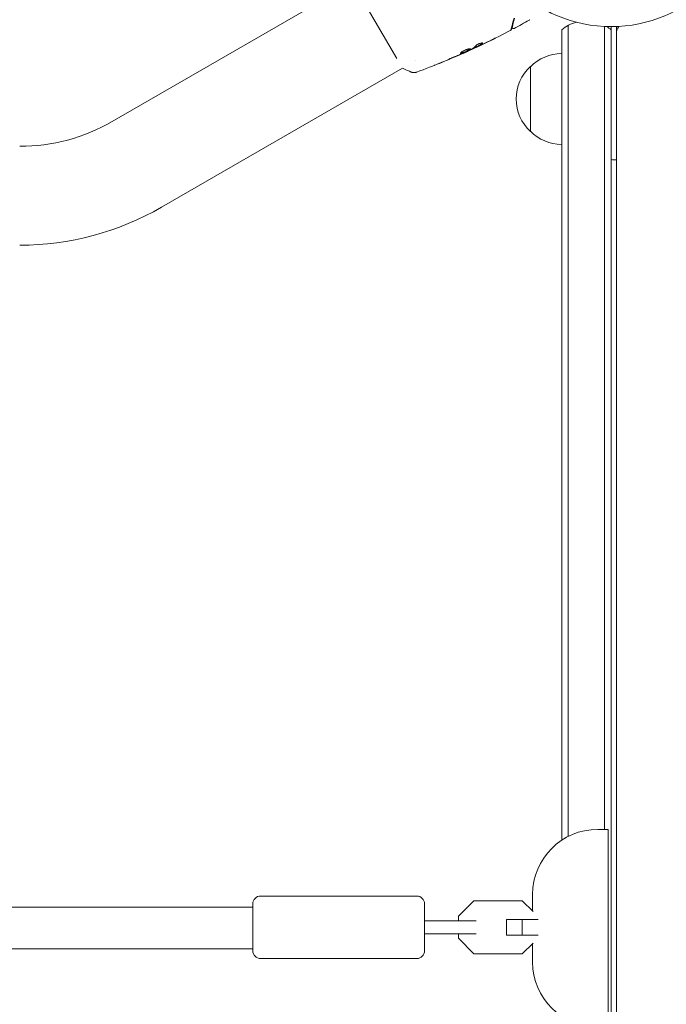
# Model space of a CAD drawing. Units: millimetres. Extents: x -10146 to 11599, y -12012 to 6788.
# Drawn here: x 2702 to 2950, y 653 to 1032 of the extents above; entities that cross this region are included whole.
import ezdxf

# ---------------------------------------------------------------- set-up
doc = ezdxf.new("R2010")
doc.units = ezdxf.units.MM
doc.header["$LTSCALE"] = 20
doc.linetypes.add('HIDDEN', pattern=[9.525, 6.35, -3.175])
doc.layers.add('2d', color=230, linetype='Continuous')
doc.layers.add('EN-Free_Space_Hatch', color=10, linetype='HIDDEN')

msp = doc.modelspace()

# ---------------------------------------------------------------- hatches: boundary and pattern name
at = {"layer": 'EN-Free_Space_Hatch'}
h = msp.add_hatch(dxfattribs=at)
h.set_pattern_fill('ANSI31', color=256, scale=100, angle=30)
edge = h.paths.add_edge_path()
edge.add_line((1488.87, -4032.63), (2844.21, -5503.37))
edge.add_line((2844.21, -5503.37), (1607.95, -6642.62))
edge.add_arc((930.28, -5907.25), 1000, 222.66156, 312.66156, ccw=False)
edge.add_arc((930.28, -5907.25), 1000, 132.66156, 222.66156, ccw=False)
edge.add_line((252.62, -5171.88), (1488.87, -4032.63))
edge = h.paths.add_edge_path()
edge.add_line((-4164.08, -1075.31), (-2386.27, -2103.37))
edge.add_arc((-2886.27, -2969.39), 1000, -116.94239, 60, ccw=False)
edge.add_line((-3339.37, -3860.85), (-5164.08, -2807.36))
edge.add_arc((-4664.08, -1941.33), 1000, 60, 240, ccw=False)
edge = h.paths.add_edge_path()
edge.add_arc((-714.02, -154.72), 500, 0, 360)
edge = h.paths.add_edge_path()
edge.add_line((-153.14, 2265.51), (-462.82, 2801.88))
edge.add_arc((-2187.04, 1806.4), 1990.97, 30, 72.57984)
edge.add_arc((-1255.36, 4775.73), 1121.1, 214.15082, 252.57984, ccw=False)
edge.add_line((-2183.14, 4146.37), (-2801.45, 5146.96))
edge.add_arc((-3652.14, 4621.28), 1000, 31.71381, 211.71381)
edge.add_line((-4502.82, 4095.61), (-3722.56, 2832.93))
edge.add_arc((-1772.05, 4038.24), 2292.87, 211.71381, 259.65588)
edge.add_line((-2183.76, 1782.64), (-1885.19, 1265.51))
edge.add_arc((-1019.17, 1765.51), 1000, 210, 390)
edge = h.paths.add_edge_path()
edge.add_line((7363.44, 3516.52), (6137.71, 1393.5))
edge.add_arc((5271.69, 1893.5), 1000, 240.7167, 330, ccw=False)
edge.add_arc((4325, 1910.47), 1000, 210, 297.22963, ccw=False)
edge.add_line((3458.98, 1410.47), (3160.41, 1927.6))
edge.add_arc((3572.12, 4183.2), 2292.87, 211.71381, 259.65588, ccw=False)
edge.add_line((1621.61, 2977.89), (841.35, 4240.57))
edge.add_arc((1692.03, 4766.24), 1000, 31.71381, 211.71381, ccw=False)
edge.add_line((2542.72, 5291.92), (3161.03, 4291.33))
edge.add_arc((4088.81, 4920.69), 1121.1, 214.15082, 252.57984)
edge.add_arc((3157.13, 1951.36), 1990.97, 34.40239, 72.57984, ccw=False)
edge.add_line((4799.85, 3076.26), (5631.39, 4516.52))
edge.add_arc((6497.41, 4016.52), 1000, -30, 150, ccw=False)
edge = h.paths.add_edge_path()
edge.add_line((-4510.76, -8319.15), (-4496.58, -10000.23))
edge.add_arc((-5496.54, -10008.66), 1000, -89.51664, 0.48336, ccw=False)
edge.add_arc((-5496.54, -10008.66), 1000, 180.48336, 270.48336, ccw=False)
edge.add_line((-6496.51, -10017.1), (-6510.69, -8336.02))
edge.add_line((-6510.69, -8336.02), (-4510.76, -8319.15))

# ---------------------------------------------------------------- linework, layer by layer
at = {"layer": '2d', "lineweight": 0}
for p, q in [((2737.39, 992.52), (2829.84, 1045.9)), ((2829.27, 1046.89), (2846.7, 1016.7)), ((2912.59, 1029.47), (2912.59, 717.82)), ((2910.09, 1027.81), (2910.09, 716.36)), ((2926.59, 720.54), (2926.59, 1029.06)), ((2929.09, 117.23), (2929.09, 1029)), ((2931.09, 1029.04), (2931.09, 118.43)), ((2931.09, 1027.2), (2931.2, 1027.2)), ((2873.21, 1019.25), (2873.25, 1019.19)), ((2874.06, 1019.58), (2874.07, 1019.57)), ((2876.19, 1020.64), (2876.24, 1020.56)), ((2877.12, 1021.11), (2877.17, 1021.02)), ((2853.99, 1015.96), (2853.99, 1015.96)), ((2756.39, 959.61), (2848.92, 1013.04)), ((2898.09, 988.7), (2898.09, 1013.7)), ((2931.09, 977.75), (2929.59, 977.75)), ((2923.92, 720.54), (2927.92, 720.54)), ((2927.92, 720.54), (2927.92, 644.54)), ((2854.42, 694.91), (2794.42, 694.91)), ((2876.4, 693.11), (2870.42, 687.13)), ((2894.95, 693.11), (2876.4, 693.11)), ((2899.09, 688.96), (2894.95, 693.11)), ((2898.92, 689.13), (2898.92, 695.54)), ((2791.42, 690.67), (2666.7, 690.67)), ((2791.42, 691.91), (2791.42, 673.91)), ((2857.42, 691.91), (2857.42, 673.91)), ((2877.29, 685.41), (2866.7, 685.41)), ((2870.42, 687.13), (2870.42, 685.41)), ((2901.05, 685.91), (2888.92, 685.91)), ((2888.92, 679.91), (2888.92, 685.91)), ((2894.9, 679.91), (2894.9, 685.91)), ((2866.7, 680.41), (2877.29, 680.41)), ((2870.42, 680.41), (2870.42, 678.68)), ((2870.42, 678.68), (2876.4, 672.71)), ((2901.05, 679.91), (2888.92, 679.91)), ((2791.42, 674.67), (2671.58, 674.67)), ((2894.95, 672.71), (2899.09, 676.85)), ((2898.92, 669.54), (2898.92, 676.68)), ((2854.42, 670.91), (2794.42, 670.91)), ((2876.4, 672.71), (2894.95, 672.71))]:
    msp.add_line(p, q, dxfattribs=at)
msp.add_circle((2929.09, 1082), 53, dxfattribs=at)
for centre, radius, start, end in [((2919.59, 1016.2), 15, 104.7866, 129.2965), ((2919.59, 1016.2), 15, 50.7035, 58.7826), ((2936.09, 1026.14), 5, 143.9018, 180), ((2910.28, 1001.7), 17, 90.6413, 135.8135), ((2909.61, 1001.2), 17, 132.6679, 227.3321), ((2701.89, 1054.01), 71, 270, 300), ((2910.28, 1000.7), 17, 224.1865, 269.3587), ((2929.59, 978.25), 0.5, 180, 270), ((2701.89, 1054.01), 109, 270, 300), ((2923.92, 695.54), 25, 90, 180), ((2794.42, 691.91), 3, 90, 180), ((2854.42, 691.91), 3, 0, 90), ((2794.42, 673.91), 3, 180, 270), ((2854.42, 673.91), 3, 270, 0), ((2923.92, 669.54), 25, 180, 270)]:
    msp.add_arc(centre, radius, start, end, dxfattribs=at)
for points, knots in [([(2891.79, 1032.25), (2891.48, 1031.12), (2891.23, 1030.17), (2890.98, 1029.26), (2890.94, 1029.09), (2890.86, 1028.78), (2890.82, 1028.64), (2890.72, 1028.28), (2890.67, 1028.1), (2890.63, 1027.95), (2890.63, 1027.92), (2890.62, 1027.9), (2890.62, 1027.89), (2890.61, 1027.87), (2890.61, 1027.86), (2890.6, 1027.84), (2890.6, 1027.83), (2890.6, 1027.83)], [0, 0, 0, 0, 0.00604989, 0.00604989, 0.00756236, 0.00756236, 0.00907483, 0.00907483, 0.01209978, 0.01209978, 0.01361225, 0.01361225, 0.01512472, 0.01512472, 0.01814967, 0.01814967, 0.02364717, 0.02364717, 0.02364717, 0.02364717]), ([(2891.81, 1031.87), (2891.55, 1030.88), (2891.33, 1030.04), (2891.06, 1029.07), (2890.99, 1028.79), (2890.87, 1028.35), (2890.83, 1028.19), (2890.79, 1028.04), (2890.78, 1028.01), (2890.77, 1027.99), (2890.77, 1027.98), (2890.77, 1027.98), (2890.77, 1027.97), (2890.77, 1027.95), (2890.76, 1027.95), (2890.76, 1027.93), (2890.76, 1027.92), (2890.76, 1027.92), (2890.76, 1027.92), (2890.76, 1027.92)], [0, 0, 0, 0, 0.00578762, 0.00578762, 0.00868142, 0.00868142, 0.01157523, 0.01157523, 0.01302214, 0.01302214, 0.01374559, 0.01374559, 0.01446904, 0.01446904, 0.01736285, 0.01736285, 0.02315047, 0.02315047, 0.02317495, 0.02317495, 0.02317495, 0.02317495]), ([(2891.08, 1028.86), (2891.08, 1028.86), (2891.09, 1028.86), (2891.09, 1028.88), (2891.09, 1028.88), (2891.1, 1028.9), (2891.1, 1028.91), (2891.1, 1028.92), (2891.1, 1028.92), (2891.1, 1028.93), (2891.1, 1028.93), (2891.12, 1028.98), (2891.14, 1029.09), (2891.21, 1029.34), (2891.24, 1029.43), (2891.3, 1029.66), (2891.33, 1029.79), (2891.52, 1030.49), (2891.73, 1031.26), (2891.98, 1032.2)], [0.02275047, 0.02275047, 0.02275047, 0.02275047, 0.02787328, 0.02787328, 0.0306606, 0.0306606, 0.03205427, 0.03205427, 0.0327511, 0.0327511, 0.03344793, 0.03344793, 0.03623526, 0.03623526, 0.03762892, 0.03762892, 0.03902259, 0.03902259, 0.04459724, 0.04459724, 0.04459724, 0.04459724]), ([(2897.8, 1031.66), (2897.8, 1031.66), (2897.8, 1031.66), (2897.8, 1031.66), (2897.8, 1031.66), (2897.8, 1031.66), (2897.8, 1031.66), (2897.8, 1031.65), (2897.79, 1031.65), (2897.79, 1031.64), (2897.78, 1031.63), (2897.76, 1031.61), (2897.75, 1031.59), (2897.7, 1031.54), (2897.66, 1031.5), (2897.61, 1031.48)], [0, 0, 0, 0, 0.0004883, 0.0004883, 0.0024414, 0.0024414, 0.0063477, 0.0063477, 0.0141604, 0.0141604, 0.0454251, 0.0454251, 0.1080431, 0.1080431, 0.2662065, 0.2662065, 0.2662065, 0.2662065]), ([(2890.35, 1027.52), (2887.42, 1025.97), (2884.47, 1024.48), (2880.09, 1022.36), (2878.69, 1021.69), (2877.28, 1021.04)], [0, 0, 0, 0, 10.001335, 10.001335, 14.690563, 14.690563, 14.690563, 14.690563]), ([(2890.6, 1027.83), (2890.6, 1027.81), (2890.59, 1027.79), (2890.57, 1027.75), (2890.56, 1027.73), (2890.53, 1027.68), (2890.51, 1027.64), (2890.44, 1027.58), (2890.4, 1027.54), (2890.35, 1027.52)], [0, 0, 0, 0, 0.063877, 0.063877, 0.1267226, 0.1267226, 0.2526866, 0.2526866, 0.41085, 0.41085, 0.41085, 0.41085]), ([(2890.76, 1027.92), (2890.75, 1027.9), (2890.74, 1027.88), (2890.73, 1027.84), (2890.72, 1027.82), (2890.69, 1027.77), (2890.66, 1027.73), (2890.6, 1027.67), (2890.55, 1027.63), (2890.51, 1027.61)], [0, 0, 0, 0, 0.0637428, 0.0637428, 0.1264606, 0.1264606, 0.2524247, 0.2524247, 0.4105881, 0.4105881, 0.4105881, 0.4105881]), ([(2891.8, 1028.29), (2891.76, 1028.26), (2891.7, 1028.24), (2891.6, 1028.23), (2891.54, 1028.23), (2891.43, 1028.24), (2891.38, 1028.26), (2891.28, 1028.31), (2891.24, 1028.35), (2891.17, 1028.43), (2891.14, 1028.47), (2891.09, 1028.57), (2891.08, 1028.62), (2891.06, 1028.73), (2891.07, 1028.79), (2891.08, 1028.85), (2891.08, 1028.85), (2891.08, 1028.86)], [0, 0, 0, 0, 0.16195, 0.16195, 0.324498, 0.324498, 0.487024, 0.487024, 0.649551, 0.649551, 0.812077, 0.812077, 0.974604, 0.974604, 1.137131, 1.137131, 1.15657, 1.15657, 1.15657, 1.15657]), ([(2877.25, 1021.18), (2877.46, 1021.28), (2877.66, 1021.39), (2878.06, 1021.6), (2878.26, 1021.71), (2878.84, 1022.07), (2879.2, 1022.35), (2879.54, 1022.66)], [0, 0, 0, 0, 0.001469311, 0.001469311, 0.002938621, 0.002938621, 0.005877242, 0.005877242, 0.005877242, 0.005877242]), ([(2877.26, 1021.79), (2877.31, 1021.84), (2877.38, 1021.9), (2877.56, 1022.04), (2877.67, 1022.11), (2877.91, 1022.25), (2878.04, 1022.32), (2878.32, 1022.45), (2878.46, 1022.51), (2878.88, 1022.66), (2879.14, 1022.73), (2879.52, 1022.79), (2879.65, 1022.78), (2879.68, 1022.73)], [0, 0, 0, 0, 0.000456133, 0.000456133, 0.000912267, 0.000912267, 0.0013684, 0.0013684, 0.001824534, 0.001824534, 0.0027368, 0.0027368, 0.003649067, 0.003649067, 0.003649067, 0.003649067]), ([(2879.59, 1022.57), (2879.25, 1022.26), (2878.89, 1021.98), (2878.31, 1021.62), (2878.11, 1021.51), (2877.71, 1021.3), (2877.51, 1021.2), (2877.31, 1021.09)], [0, 0, 0, 0, 0.002938605, 0.002938605, 0.004407908, 0.004407908, 0.005877211, 0.005877211, 0.005877211, 0.005877211]), ([(2877.5, 1021.16), (2877.71, 1021.26), (2877.95, 1021.37), (2878.5, 1021.62), (2878.79, 1021.76), (2879.1, 1021.9)], [0, 0, 0, 0, 0.001013465, 0.001013465, 0.00202693, 0.00202693, 0.00202693, 0.00202693]), ([(2879.54, 1022.66), (2879.58, 1022.7), (2879.6, 1022.73), (2879.62, 1022.76), (2879.62, 1022.76), (2879.62, 1022.77)], [0, 0, 0, 0, 0.0003297632, 0.0003297632, 0.0003852274, 0.0003852274, 0.0003852274, 0.0003852274]), ([(2884.61, 1024.57), (2884.61, 1024.57), (2884.59, 1024.57), (2884.55, 1024.54), (2884.51, 1024.53), (2884.38, 1024.46), (2884.25, 1024.39), (2884.01, 1024.27), (2883.92, 1024.23), (2883.73, 1024.13), (2883.63, 1024.09), (2883.43, 1023.98), (2883.32, 1023.93), (2883.11, 1023.83), (2883, 1023.77), (2882.89, 1023.72)], [0.002335629, 0.002335629, 0.002335629, 0.002335629, 0.002691247, 0.002691247, 0.003046864, 0.003046864, 0.003758098, 0.003758098, 0.004113716, 0.004113716, 0.004469333, 0.004469333, 0.00482495, 0.00482495, 0.005180567, 0.005180567, 0.005180567, 0.005180567]), ([(2883.35, 1023.95), (2883.52, 1024.04), (2883.69, 1024.12), (2884, 1024.27), (2884.13, 1024.34), (2884.36, 1024.45), (2884.45, 1024.5), (2884.54, 1024.54), (2884.57, 1024.55), (2884.6, 1024.57), (2884.61, 1024.57), (2884.61, 1024.57)], [0, 0, 0, 0, 0.000583907, 0.000583907, 0.001167815, 0.001167815, 0.001751722, 0.001751722, 0.002043676, 0.002043676, 0.002335629, 0.002335629, 0.002335629, 0.002335629]), ([(2873.25, 1019.19), (2870.22, 1017.84), (2867.18, 1016.54), (2860.9, 1013.98), (2857.67, 1012.73), (2854.42, 1011.53)], [0, 0, 0, 0, 10.001335, 10.001335, 20.470445, 20.470445, 20.470445, 20.470445]), ([(2871.88, 1018.59), (2869.18, 1017.39), (2866.47, 1016.24), (2862.96, 1014.81), (2862.18, 1014.49), (2861.4, 1014.18)], [1.154398, 1.154398, 1.154398, 1.154398, 10.001335, 10.001335, 12.524522, 12.524522, 12.524522, 12.524522]), ([(2868.44, 1017.22), (2868.97, 1017.43), (2869.5, 1017.64), (2870.56, 1018.08), (2871.08, 1018.3), (2871.61, 1018.53)], [0, 0, 0, 0, 0.001845834, 0.001845834, 0.003691668, 0.003691668, 0.003691668, 0.003691668]), ([(2871.21, 1018.74), (2871.19, 1018.78), (2871.21, 1018.85), (2871.36, 1019.02), (2871.48, 1019.12), (2871.72, 1019.3), (2871.81, 1019.36), (2872.01, 1019.48), (2872.11, 1019.54), (2872.34, 1019.67), (2872.46, 1019.73), (2872.7, 1019.85), (2872.83, 1019.9), (2873.09, 1020.01), (2873.22, 1020.06), (2873.47, 1020.16), (2873.6, 1020.2), (2873.85, 1020.28), (2873.96, 1020.31), (2874.19, 1020.37), (2874.3, 1020.4), (2874.59, 1020.46), (2874.76, 1020.48), (2874.99, 1020.48), (2875.07, 1020.46), (2875.09, 1020.42)], [0.006617599, 0.006617599, 0.006617599, 0.006617599, 0.007449314, 0.007449314, 0.008281029, 0.008281029, 0.008696886, 0.008696886, 0.009112744, 0.009112744, 0.009528601, 0.009528601, 0.009944458, 0.009944458, 0.010360316, 0.010360316, 0.010776173, 0.010776173, 0.011192031, 0.011192031, 0.011607888, 0.011607888, 0.012439603, 0.012439603, 0.013271318, 0.013271318, 0.013271318, 0.013271318]), ([(2871.21, 1018.79), (2871.21, 1018.79), (2871.22, 1018.79), (2871.26, 1018.78), (2871.31, 1018.78), (2871.48, 1018.8), (2871.64, 1018.83), (2871.92, 1018.92), (2872.02, 1018.96), (2872.24, 1019.03), (2872.35, 1019.08), (2872.59, 1019.17), (2872.71, 1019.22), (2872.96, 1019.33), (2873.09, 1019.38), (2873.47, 1019.55), (2873.72, 1019.67), (2874.07, 1019.83), (2874.18, 1019.89), (2874.38, 1020), (2874.48, 1020.05), (2874.65, 1020.14), (2874.72, 1020.19), (2874.85, 1020.27), (2874.91, 1020.31), (2875, 1020.39), (2875.03, 1020.43), (2875.04, 1020.46)], [0.006959302, 0.006959302, 0.006959302, 0.006959302, 0.007065717, 0.007065717, 0.007479037, 0.007479037, 0.008305676, 0.008305676, 0.008718996, 0.008718996, 0.009132316, 0.009132316, 0.009545635, 0.009545635, 0.009958955, 0.009958955, 0.010785595, 0.010785595, 0.011198915, 0.011198915, 0.011612234, 0.011612234, 0.012025554, 0.012025554, 0.012438874, 0.012438874, 0.012937835, 0.012937835, 0.012937835, 0.012937835]), ([(2875.09, 1020.42), (2875.1, 1020.41), (2875.1, 1020.38), (2875.07, 1020.33), (2875.04, 1020.3), (2874.96, 1020.23), (2874.91, 1020.19), (2874.78, 1020.1), (2874.7, 1020.06), (2874.44, 1019.91), (2874.23, 1019.8), (2873.89, 1019.64), (2873.77, 1019.58), (2873.52, 1019.46), (2873.39, 1019.41), (2873.14, 1019.3), (2873.01, 1019.24), (2872.76, 1019.14), (2872.64, 1019.09), (2872.28, 1018.94), (2872.06, 1018.86), (2871.78, 1018.77), (2871.7, 1018.75), (2871.54, 1018.71), (2871.47, 1018.7), (2871.36, 1018.69), (2871.32, 1018.69), (2871.25, 1018.71), (2871.22, 1018.72), (2871.21, 1018.74)], [0, 0, 0, 0, 0.0004136, 0.0004136, 0.0008272, 0.0008272, 0.0012408, 0.0012408, 0.0016544, 0.0016544, 0.0024816, 0.0024816, 0.0028952, 0.0028952, 0.0033088, 0.0033088, 0.0037224, 0.0037224, 0.004136, 0.004136, 0.0049632, 0.0049632, 0.0053768, 0.0053768, 0.0057904, 0.0057904, 0.006203999, 0.006203999, 0.006617599, 0.006617599, 0.006617599, 0.006617599]), ([(2873.25, 1019.19), (2873.25, 1019.19), (2873.22, 1019.18), (2873.13, 1019.14), (2873.06, 1019.11), (2872.89, 1019.04), (2872.78, 1018.99), (2872.52, 1018.88), (2872.38, 1018.82), (2872.22, 1018.75)], [0, 0, 0, 0, 0.000630412, 0.000630412, 0.001260825, 0.001260825, 0.001891237, 0.001891237, 0.00252165, 0.00252165, 0.00252165, 0.00252165]), ([(2872.27, 1018.82), (2872.79, 1019.06), (2873.31, 1019.29), (2874.35, 1019.78), (2874.86, 1020.02), (2875.37, 1020.27)], [0, 0, 0, 0, 0.00190427, 0.00190427, 0.003808539, 0.003808539, 0.003808539, 0.003808539]), ([(2876.02, 1020.54), (2876.02, 1020.54), (2876.02, 1020.54), (2876, 1020.52), (2875.96, 1020.5), (2875.87, 1020.45), (2875.81, 1020.42), (2875.67, 1020.35), (2875.59, 1020.31), (2875.33, 1020.19), (2875.11, 1020.09), (2874.77, 1019.93), (2874.65, 1019.87), (2874.4, 1019.76), (2874.27, 1019.7), (2874.02, 1019.59), (2873.9, 1019.53), (2873.65, 1019.42), (2873.53, 1019.37), (2873.35, 1019.29), (2873.28, 1019.26), (2873.22, 1019.23)], [0.000407777, 0.000407777, 0.000407777, 0.000407777, 0.000412022, 0.000412022, 0.000824044, 0.000824044, 0.001236066, 0.001236066, 0.001648088, 0.001648088, 0.002472133, 0.002472133, 0.002884155, 0.002884155, 0.003296177, 0.003296177, 0.003708199, 0.003708199, 0.004120221, 0.004120221, 0.004347439, 0.004347439, 0.004347439, 0.004347439]), ([(2874.07, 1019.57), (2874.07, 1019.57), (2874.05, 1019.56), (2873.96, 1019.52), (2873.89, 1019.49), (2873.71, 1019.41), (2873.61, 1019.36), (2873.41, 1019.27), (2873.33, 1019.23), (2873.25, 1019.19)], [0, 0, 0, 0, 0.000630199, 0.000630199, 0.001260399, 0.001260399, 0.001890598, 0.001890598, 0.002252966, 0.002252966, 0.002252966, 0.002252966]), ([(2876.21, 1020.6), (2876.21, 1020.61), (2876.2, 1020.6), (2876.16, 1020.59), (2876.13, 1020.58), (2876.05, 1020.55), (2876, 1020.53), (2875.89, 1020.49), (2875.83, 1020.46), (2875.73, 1020.43), (2875.71, 1020.42), (2875.69, 1020.41)], [0, 0, 0, 0, 0.00032099, 0.00032099, 0.000641981, 0.000641981, 0.000962971, 0.000962971, 0.001283961, 0.001283961, 0.00137276, 0.00137276, 0.00137276, 0.00137276]), ([(2877.7, 1021.23), (2877.55, 1021.16), (2877.4, 1021.09), (2877.11, 1020.96), (2876.98, 1020.9), (2876.63, 1020.73), (2876.46, 1020.66), (2876.39, 1020.62)], [0, 0, 0, 0, 0.000502086, 0.000502086, 0.001004171, 0.001004171, 0.002008343, 0.002008343, 0.002008343, 0.002008343]), ([(2877.31, 1021.09), (2877.25, 1021.06), (2877.21, 1021.04), (2877.17, 1021.02), (2877.17, 1021.02), (2877.22, 1021.04), (2877.33, 1021.08), (2877.5, 1021.16)], [0, 0, 0, 0, 0.000405292, 0.000405292, 0.000810583, 0.000810583, 0.001621167, 0.001621167, 0.001621167, 0.001621167]), ([(2867.52, 1016.74), (2867.36, 1016.67), (2867.22, 1016.61), (2867.04, 1016.54), (2866.99, 1016.52), (2866.89, 1016.49), (2866.85, 1016.47), (2866.76, 1016.44), (2866.72, 1016.42), (2866.72, 1016.43), (2866.75, 1016.45), (2866.83, 1016.5), (2866.87, 1016.52), (2866.96, 1016.57), (2867.01, 1016.59), (2867.12, 1016.65), (2867.19, 1016.68), (2867.32, 1016.74), (2867.39, 1016.77), (2867.77, 1016.95), (2868.13, 1017.1), (2868.44, 1017.22)], [0, 0, 0, 0, 0.000536546, 0.000536546, 0.000804819, 0.000804819, 0.001073092, 0.001073092, 0.001609638, 0.001609638, 0.002146183, 0.002146183, 0.002414456, 0.002414456, 0.002682729, 0.002682729, 0.002951002, 0.002951002, 0.003219275, 0.003219275, 0.004292367, 0.004292367, 0.004292367, 0.004292367]), ([(2852.29, 1011.55), (2851.36, 1011.91), (2850.39, 1012.33), (2849.27, 1012.87), (2849.1, 1012.95), (2848.92, 1013.04)], [0, 0, 0, 0, 3.150023, 3.150023, 3.733373, 3.733373, 3.733373, 3.733373]), ([(2854.42, 1011.53), (2854.35, 1011.51), (2854.27, 1011.48), (2854.1, 1011.43), (2854, 1011.41), (2853.75, 1011.36), (2853.59, 1011.35), (2853.18, 1011.34), (2852.92, 1011.37), (2852.54, 1011.46), (2852.41, 1011.5), (2852.29, 1011.55)], [0, 0, 0, 0, 0.281105, 0.281105, 0.591987, 0.591987, 1.075535, 1.075535, 1.846945, 1.846945, 2.242897, 2.242897, 2.242897, 2.242897]), ([(2854.42, 1011.53), (2854.42, 1011.53), (2854.42, 1011.53), (2854.42, 1011.53), (2854.42, 1011.53), (2854.42, 1011.53)], [0.00233076358, 0.00233076358, 0.00233076358, 0.00233076358, 0.00233614505, 0.00233614505, 0.00234726556, 0.00234726556, 0.00234726556, 0.00234726556]), ([(2857.42, 685.41), (2858.58, 685.41), (2859.73, 685.41), (2862.45, 685.41), (2864, 685.41), (2865.89, 685.41), (2866.3, 685.41), (2866.7, 685.41)], [1.014643, 1.014643, 1.014643, 1.014643, 4.562057, 4.562057, 9.550563, 9.550563, 10.938235, 10.938235, 10.938235, 10.938235]), ([(2866.7, 680.41), (2865.01, 680.41), (2863.21, 680.41), (2860.08, 680.41), (2858.76, 680.41), (2857.42, 680.41)], [0, 0, 0, 0, 5.841435, 5.841435, 9.918784, 9.918784, 9.918784, 9.918784])]:
    msp.add_open_spline(points, degree=3, knots=knots, dxfattribs=at)
for points in [[(2897.61, 1031.48), (2895.69, 1030.39), (2893.75, 1029.33), (2891.8, 1028.29)], [(2897.61, 1031.48), (2897.61, 1031.48), (2897.61, 1031.48), (2897.61, 1031.48)], [(2890.35, 1027.53), (2890.35, 1027.53), (2890.35, 1027.53), (2890.35, 1027.53)], [(2890.35, 1027.52), (2890.35, 1027.52), (2890.35, 1027.52), (2890.35, 1027.52)], [(2890.51, 1027.61), (2890.48, 1027.6), (2890.45, 1027.58), (2890.43, 1027.57)], [(2891.81, 1028.34), (2891.81, 1028.34), (2891.81, 1028.34), (2891.81, 1028.34)], [(2875.52, 1020.35), (2876.16, 1020.73), (2876.73, 1021.22), (2877.26, 1021.79)], [(2878.83, 1021.76), (2878.46, 1021.58), (2878.08, 1021.41), (2877.7, 1021.23)], [(2878.34, 1021.64), (2878.34, 1021.64), (2878.34, 1021.64), (2878.34, 1021.64)], [(2878.46, 1021.72), (2878.46, 1021.72), (2878.46, 1021.72), (2878.46, 1021.71)], [(2878.49, 1021.73), (2878.49, 1021.73), (2878.49, 1021.73), (2878.49, 1021.73)], [(2882.89, 1023.72), (2881.54, 1023.06), (2880.19, 1022.4), (2878.83, 1021.76)], [(2879.1, 1021.9), (2880.52, 1022.58), (2881.94, 1023.26), (2883.35, 1023.95)], [(2879.68, 1022.73), (2879.7, 1022.7), (2879.67, 1022.64), (2879.59, 1022.57)], [(2871.28, 1018.33), (2870.03, 1017.79), (2868.77, 1017.26), (2867.52, 1016.74)], [(2872.22, 1018.75), (2871.93, 1018.62), (2871.61, 1018.48), (2871.28, 1018.33)], [(2871.61, 1018.53), (2871.69, 1018.57), (2871.78, 1018.6), (2871.87, 1018.64)], [(2871.87, 1018.64), (2872, 1018.7), (2872.15, 1018.76), (2872.27, 1018.82)], [(2873.24, 1019.21), (2874.24, 1019.66), (2875.23, 1020.12), (2876.22, 1020.58)], [(2873.25, 1019.19), (2873.25, 1019.19), (2873.25, 1019.19), (2873.25, 1019.19)], [(2877.14, 1021.08), (2876.47, 1020.77), (2875.8, 1020.46), (2875.12, 1020.15)], [(2875.37, 1020.27), (2875.44, 1020.3), (2875.49, 1020.33), (2875.52, 1020.35)], [(2876.39, 1020.62), (2876.29, 1020.58), (2876.24, 1020.56), (2876.24, 1020.56)], [(2877.12, 1021.11), (2877.12, 1021.11), (2877.17, 1021.14), (2877.25, 1021.18)], [(2861.4, 1014.18), (2861.31, 1014.15), (2861.22, 1014.12), (2861.13, 1014.09)], [(2861.4, 1014.18), (2861.4, 1014.18), (2861.4, 1014.18), (2861.4, 1014.18)], [(2852.29, 1011.55), (2852.29, 1011.55), (2852.29, 1011.55), (2852.29, 1011.55)]]:
    msp.add_open_spline(points, degree=3, dxfattribs=at)

doc.saveas('drawing.dxf')
